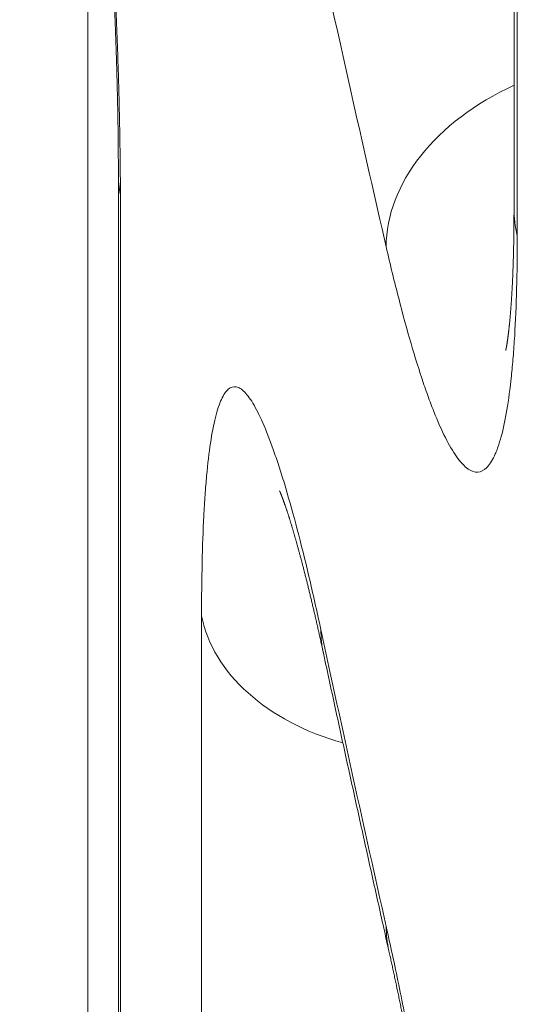
# Model space of a CAD drawing. Units: millimetres. Extents: x 7 to 419, y 5 to 292.
# Drawn here: x 40 to 41, y 40 to 41 of the extents above; entities that cross this region are included whole.
import ezdxf

# ---------------------------------------------------------------- set-up
doc = ezdxf.new("R2010")
doc.units = ezdxf.units.MM
doc.layers.add('1', color=7, linetype='Continuous', true_color=0xffffff)

msp = doc.modelspace()

# ---------------------------------------------------------------- linework, layer by layer
at = {"layer": '1', "color": 155, "linetype": 'Continuous', "lineweight": 13}
for p, q in [((40.59312, 44.46326), (40.59312, 41.10756)), ((40.59603, 44.43923), (40.59603, 41.08353)), ((40.21851, 41.62473), (40.21851, 34.55994)), ((40.24535, 41.1381), (40.24535, 33.43635)), ((40.2471, 41.11941), (40.2471, 33.41766)), ((40.31848, 33.05477), (40.31848, 40.74948))]:
    msp.add_line(p, q, dxfattribs=at)
for centre, major_axis, ratio, start_param, end_param in [((100.21816, 50.79708), (60.3582, 5.92092), 0.703694, 3.225705, 3.231805), ((40.67823, 41.0962), (-0.19493, -0.04475), 0.705964, 4.997322, 6.124309), ((40.44535, 41.1381), (-0.2, 0), 0.707107, 6.283174, 6.415745), ((40.79312, 41.10756), (0.2, 0), 0.707107, 3.141581, 3.312332), ((40.51649, 40.76938), (0.2, 0), 0.707107, 3.282798, 4.334418), ((40.62105, 40.75904), (-0.1955, -0.04219), 0.691266, 6.133456, 6.28319), ((100.21544, 44.31202), (-60.35548, 5.9207), 0.70371, 0.221959, 0.228059), ((40.67823, 40.49929), (-0.19514, -0.0438), 0.690295, 6.127692, 6.283204)]:
    msp.add_ellipse(centre, major_axis=major_axis, ratio=ratio, start_param=start_param, end_param=end_param, dxfattribs=at)
for points, knots in [([(40.15859, 42.10857), (40.16138, 42.09218), (40.16697, 42.05798), (40.17254, 42.02098), (40.17602, 41.99697), (40.17672, 41.99212), (40.1781, 41.98236), (40.18018, 41.96765), (40.18222, 41.95268), (40.18629, 41.92243), (40.19164, 41.88123), (40.19682, 41.83832), (40.20063, 41.80548), (40.2019, 41.79442), (40.20377, 41.77768), (40.20439, 41.77206), (40.20563, 41.76083), (40.20869, 41.73273), (40.21395, 41.68196), (40.22044, 41.61385), (40.22442, 41.56817), (40.22679, 41.53953), (40.22725, 41.53379), (40.22817, 41.52238), (40.22953, 41.50531), (40.23081, 41.48842), (40.23329, 41.45486), (40.23635, 41.41072), (40.23891, 41.36777), (40.24064, 41.33601), (40.24119, 41.3255), (40.24195, 41.30986), (40.2422, 41.30467), (40.24268, 41.29439), (40.24382, 41.26888), (40.24547, 41.22481), (40.24635, 41.18817), (40.24695, 41.15282), (40.2471, 41.13578), (40.2471, 41.11941)], [0, 0, 0, 0, 0.0625, 0.125, 0.125, 0.140625, 0.140625, 0.15625, 0.1875, 0.1875, 0.25, 0.3125, 0.3125, 0.34375, 0.34375, 0.359375, 0.359375, 0.375, 0.4375, 0.5, 0.5625, 0.5625, 0.578125, 0.578125, 0.59375, 0.625, 0.625, 0.6875, 0.75, 0.75, 0.78125, 0.78125, 0.796875, 0.796875, 0.8125, 0.875, 0.9375, 0.9375, 1, 1, 1, 1]), ([(40.15997, 42.09202), (40.16005, 42.09157), (40.16025, 42.09037), (40.16059, 42.0884), (40.16098, 42.0861), (40.16136, 42.0838), (40.16175, 42.08149), (40.16214, 42.07917), (40.16253, 42.07683), (40.16292, 42.07447), (40.16331, 42.07209), (40.1637, 42.06971), (40.16409, 42.06731), (40.16448, 42.0649), (40.16488, 42.06247), (40.16527, 42.06004), (40.16566, 42.05759), (40.16606, 42.05512), (40.16645, 42.05265), (40.16685, 42.05016), (40.16724, 42.04765), (40.16764, 42.04513), (40.16804, 42.0426), (40.16843, 42.04005), (40.16883, 42.03749), (40.16923, 42.03493), (40.16963, 42.03234), (40.17002, 42.02975), (40.17042, 42.02715), (40.17082, 42.02453), (40.17122, 42.0219), (40.17162, 42.01927), (40.17202, 42.01661), (40.17242, 42.01395), (40.17282, 42.01127), (40.17322, 42.00858), (40.17362, 42.00588), (40.17402, 42.00317), (40.17442, 42.00044), (40.17482, 41.99771), (40.17522, 41.99496), (40.17562, 41.99221), (40.17602, 41.98945), (40.17642, 41.98668), (40.17682, 41.9839), (40.17722, 41.9811), (40.17762, 41.97829), (40.17803, 41.97546), (40.17843, 41.97264), (40.17883, 41.96981), (40.17922, 41.96697), (40.17963, 41.9641), (40.18003, 41.96122), (40.18043, 41.95834), (40.18083, 41.95545), (40.18123, 41.95255), (40.18163, 41.94964), (40.18203, 41.94672), (40.18243, 41.94379), (40.18283, 41.94086), (40.18322, 41.93792), (40.18362, 41.93496), (40.18402, 41.932), (40.18442, 41.92903), (40.18482, 41.92606), (40.18521, 41.92307), (40.18561, 41.92007), (40.186, 41.91707), (40.1864, 41.91406), (40.1868, 41.91103), (40.18719, 41.908), (40.18759, 41.90496), (40.18798, 41.90191), (40.18838, 41.89886), (40.18877, 41.89579), (40.18916, 41.89271), (40.18956, 41.88963), (40.18995, 41.88653), (40.19035, 41.88342), (40.19074, 41.88031), (40.19113, 41.87719), (40.19152, 41.87406), (40.19191, 41.87093), (40.1923, 41.86779), (40.19269, 41.86465), (40.19308, 41.8615), (40.19347, 41.85834), (40.19386, 41.85518), (40.19424, 41.85201), (40.19463, 41.84884), (40.19502, 41.84566), (40.1954, 41.84247), (40.19578, 41.83928), (40.19617, 41.83608), (40.19655, 41.83287), (40.19693, 41.82966), (40.19731, 41.82644), (40.19769, 41.82322), (40.19807, 41.81998), (40.19845, 41.81675), (40.19883, 41.8135), (40.19921, 41.81025), (40.19959, 41.80699), (40.19996, 41.80373), (40.20034, 41.80046), (40.20071, 41.79718), (40.20109, 41.7939), (40.20146, 41.79061), (40.20183, 41.78733), (40.2022, 41.78403), (40.20257, 41.78074), (40.20294, 41.77743), (40.20331, 41.77413), (40.20368, 41.77082), (40.20405, 41.76751), (40.20441, 41.76419), (40.20478, 41.76087), (40.20514, 41.75755), (40.2055, 41.75423), (40.20586, 41.7509), (40.20622, 41.74756), (40.20658, 41.74422), (40.20694, 41.74088), (40.2073, 41.73753), (40.20765, 41.73419), (40.20801, 41.73084), (40.20836, 41.72748), (40.20871, 41.72412), (40.20906, 41.72076), (40.20942, 41.7174), (40.20976, 41.71403), (40.21011, 41.71066), (40.21046, 41.70729), (40.21081, 41.70392), (40.21115, 41.70053), (40.2115, 41.69715), (40.21184, 41.69376), (40.21218, 41.69037), (40.21252, 41.68698), (40.21286, 41.68359), (40.2132, 41.6802), (40.21353, 41.67681), (40.21387, 41.67342), (40.2142, 41.67003), (40.21453, 41.66663), (40.21486, 41.66324), (40.21519, 41.65984), (40.21552, 41.65645), (40.21585, 41.65305), (40.21617, 41.64965), (40.2165, 41.64625), (40.21682, 41.64285), (40.21714, 41.63944), (40.21746, 41.63604), (40.21778, 41.63263), (40.2181, 41.62922), (40.21841, 41.62581), (40.21873, 41.6224), (40.21904, 41.61899), (40.21935, 41.61558), (40.21966, 41.61216), (40.21997, 41.60875), (40.22028, 41.60534), (40.22059, 41.60193), (40.22089, 41.59852), (40.22119, 41.59512), (40.2215, 41.59171), (40.2218, 41.5883), (40.22209, 41.5849), (40.22239, 41.5815), (40.22269, 41.57809), (40.22298, 41.57469), (40.22327, 41.57129), (40.22356, 41.56789), (40.22385, 41.56449), (40.22414, 41.56109), (40.22442, 41.55769), (40.22471, 41.5543), (40.22499, 41.5509), (40.22527, 41.54751), (40.22555, 41.54412), (40.22583, 41.54074), (40.2261, 41.53736), (40.22638, 41.53398), (40.22665, 41.53061), (40.22692, 41.52723), (40.22719, 41.52386), (40.22746, 41.5205), (40.22772, 41.51713), (40.22798, 41.51377), (40.22825, 41.5104), (40.22851, 41.50704), (40.22877, 41.50369), (40.22902, 41.50033), (40.22928, 41.49699), (40.22953, 41.49364), (40.22978, 41.49031), (40.23003, 41.48697), (40.23028, 41.48364), (40.23052, 41.48032), (40.23077, 41.477), (40.23101, 41.47368), (40.23125, 41.47037), (40.23149, 41.46706), (40.23172, 41.46375), (40.23196, 41.46045), (40.23219, 41.45715), (40.23242, 41.45386), (40.23265, 41.45057), (40.23288, 41.44729), (40.2331, 41.444), (40.23333, 41.44073), (40.23355, 41.43745), (40.23377, 41.43418), (40.23399, 41.43091), (40.2342, 41.42765), (40.23442, 41.42439), (40.23463, 41.42114), (40.23484, 41.41789), (40.23505, 41.41465), (40.23526, 41.41142), (40.23546, 41.4082), (40.23566, 41.40498), (40.23586, 41.40177), (40.23606, 41.39857), (40.23626, 41.39537), (40.23645, 41.39218), (40.23664, 41.389), (40.23683, 41.38583), (40.23702, 41.38266), (40.23721, 41.37949), (40.23739, 41.37634), (40.23757, 41.37319), (40.23775, 41.37005), (40.23793, 41.36691), (40.23811, 41.36378), (40.23828, 41.36065), (40.23845, 41.35754), (40.23862, 41.35443), (40.23879, 41.35132), (40.23896, 41.34822), (40.23912, 41.34513), (40.23928, 41.34205), (40.23944, 41.33897), (40.2396, 41.33589), (40.23976, 41.33283), (40.23991, 41.32979), (40.24006, 41.32676), (40.24021, 41.32373), (40.24036, 41.32071), (40.2405, 41.3177), (40.24064, 41.3147), (40.24078, 41.31172), (40.24092, 41.30874), (40.24106, 41.30577), (40.24119, 41.3028), (40.24132, 41.29985), (40.24145, 41.2969), (40.24158, 41.29396), (40.24171, 41.29103), (40.24183, 41.28811), (40.24195, 41.2852), (40.24207, 41.2823), (40.24219, 41.27941), (40.2423, 41.27653), (40.24242, 41.27366), (40.24253, 41.2708), (40.24264, 41.26795), (40.24274, 41.26511), (40.24285, 41.26228), (40.24295, 41.25946), (40.24305, 41.25665), (40.24315, 41.25384), (40.24324, 41.25105), (40.24334, 41.24826), (40.24343, 41.24549), (40.24352, 41.24274), (40.24361, 41.23999), (40.24369, 41.23726), (40.24377, 41.23454), (40.24385, 41.23183), (40.24393, 41.22913), (40.24401, 41.22645), (40.24408, 41.22377), (40.24415, 41.22111), (40.24422, 41.21846), (40.24429, 41.21582), (40.24436, 41.2132), (40.24442, 41.21058), (40.24448, 41.20798), (40.24454, 41.20539), (40.2446, 41.20281), (40.24465, 41.20024), (40.24471, 41.19768), (40.24476, 41.19513), (40.24481, 41.1926), (40.24485, 41.19007), (40.2449, 41.18756), (40.24494, 41.18506), (40.24498, 41.18257), (40.24502, 41.1801), (40.24505, 41.17764), (40.24509, 41.17521), (40.24512, 41.17279), (40.24515, 41.17038), (40.24518, 41.16798), (40.2452, 41.1656), (40.24522, 41.16323), (40.24525, 41.16087), (40.24526, 41.15852), (40.24528, 41.15619), (40.2453, 41.15388), (40.24531, 41.15157), (40.24532, 41.14928), (40.24533, 41.147), (40.24534, 41.14474), (40.24534, 41.14251), (40.24534, 41.1403), (40.24535, 41.13884), (40.24535, 41.1381)], [0, 0, 0, 0, 0.001822, 0.004907, 0.008001, 0.011102, 0.014137, 0.017228, 0.020319, 0.023412, 0.026506, 0.029601, 0.032698, 0.035796, 0.038896, 0.041997, 0.0451, 0.048205, 0.051312, 0.054421, 0.057533, 0.060654, 0.063775, 0.066897, 0.07002, 0.073144, 0.076268, 0.079394, 0.08252, 0.085648, 0.088777, 0.091908, 0.09504, 0.098174, 0.10131, 0.104451, 0.107595, 0.11074, 0.113884, 0.11703, 0.120176, 0.123323, 0.126465, 0.1296, 0.132743, 0.135894, 0.139051, 0.142212, 0.145375, 0.148487, 0.151654, 0.154819, 0.157983, 0.161147, 0.16431, 0.167473, 0.170635, 0.173797, 0.176959, 0.180121, 0.183283, 0.186445, 0.189608, 0.192771, 0.195935, 0.199099, 0.202264, 0.20543, 0.208598, 0.211766, 0.214936, 0.218107, 0.22128, 0.224455, 0.227631, 0.23081, 0.23399, 0.237173, 0.240363, 0.243552, 0.246739, 0.249925, 0.253111, 0.256296, 0.25948, 0.262663, 0.265847, 0.26903, 0.272213, 0.275396, 0.278579, 0.281762, 0.284946, 0.28813, 0.291314, 0.2945, 0.297686, 0.300873, 0.304061, 0.307251, 0.310442, 0.313634, 0.316828, 0.320023, 0.323221, 0.326425, 0.32962, 0.332815, 0.33601, 0.339206, 0.342401, 0.345597, 0.348797, 0.351986, 0.355182, 0.358379, 0.361567, 0.36476, 0.367953, 0.371144, 0.37434, 0.377536, 0.380731, 0.383925, 0.38712, 0.390314, 0.393508, 0.396703, 0.399898, 0.403093, 0.406289, 0.409485, 0.412682, 0.415876, 0.419081, 0.422284, 0.425486, 0.428686, 0.431886, 0.435084, 0.438281, 0.441478, 0.444674, 0.44787, 0.451065, 0.454259, 0.457454, 0.460649, 0.463843, 0.467038, 0.470233, 0.473429, 0.476625, 0.479822, 0.483019, 0.486218, 0.489417, 0.492618, 0.49582, 0.499023, 0.502228, 0.505432, 0.508632, 0.511832, 0.51503, 0.518229, 0.521427, 0.524624, 0.527822, 0.531019, 0.534217, 0.537415, 0.540613, 0.543812, 0.547011, 0.550211, 0.55341, 0.556608, 0.559805, 0.563002, 0.566199, 0.569396, 0.572589, 0.575781, 0.578972, 0.582164, 0.585355, 0.588545, 0.591735, 0.594928, 0.598123, 0.601317, 0.60451, 0.6077, 0.610889, 0.614077, 0.617264, 0.62045, 0.623635, 0.626819, 0.630002, 0.633185, 0.636367, 0.63955, 0.642732, 0.645913, 0.649096, 0.652278, 0.65546, 0.658643, 0.661827, 0.665011, 0.668196, 0.671382, 0.674569, 0.677757, 0.680946, 0.684136, 0.68732, 0.690503, 0.693684, 0.696863, 0.700041, 0.703217, 0.706391, 0.709565, 0.712737, 0.715909, 0.71908, 0.72225, 0.725419, 0.728588, 0.731756, 0.734925, 0.738093, 0.741262, 0.74443, 0.747599, 0.750768, 0.753938, 0.757108, 0.760279, 0.763451, 0.766624, 0.769798, 0.772971, 0.776128, 0.779279, 0.782426, 0.785585, 0.78875, 0.7919, 0.795033, 0.798184, 0.801334, 0.804484, 0.807632, 0.81078, 0.813928, 0.817075, 0.82022, 0.823363, 0.826504, 0.829645, 0.832784, 0.835922, 0.839059, 0.842195, 0.845331, 0.848466, 0.851601, 0.854736, 0.85787, 0.861005, 0.864148, 0.867276, 0.870401, 0.873524, 0.876645, 0.879763, 0.88288, 0.885995, 0.889108, 0.892219, 0.895328, 0.898436, 0.901543, 0.904648, 0.907752, 0.910855, 0.913957, 0.917058, 0.920158, 0.923258, 0.926357, 0.929456, 0.932554, 0.935652, 0.93875, 0.941848, 0.944946, 0.948044, 0.95109, 0.954167, 0.957241, 0.960313, 0.963383, 0.966451, 0.969517, 0.972581, 0.975643, 0.978704, 0.981763, 0.984821, 0.987877, 0.990932, 0.993985, 0.996946, 1, 1, 1, 1]), ([(40.59312, 41.10756), (40.59312, 41.10718), (40.59312, 41.1061), (40.59312, 41.10432), (40.59311, 41.10223), (40.59311, 41.10016), (40.5931, 41.0981), (40.59309, 41.09605), (40.59307, 41.09401), (40.59305, 41.09199), (40.59304, 41.08999), (40.59301, 41.088), (40.59299, 41.08602), (40.59296, 41.08407), (40.59294, 41.08212), (40.59291, 41.0802), (40.59287, 41.07829), (40.59284, 41.07639), (40.5928, 41.07451), (40.59276, 41.07265), (40.59272, 41.0708), (40.59268, 41.06897), (40.59263, 41.06717), (40.59259, 41.06538), (40.59254, 41.06361), (40.59248, 41.06185), (40.59243, 41.06012), (40.59238, 41.0584), (40.59232, 41.05669), (40.59226, 41.05501), (40.5922, 41.05334), (40.59214, 41.05168), (40.59207, 41.05005), (40.59201, 41.04843), (40.59194, 41.04683), (40.59187, 41.04525), (40.5918, 41.04368), (40.59172, 41.04214), (40.59165, 41.04062), (40.59157, 41.03912), (40.5915, 41.03764), (40.59142, 41.03617), (40.59134, 41.03472), (40.59126, 41.03332), (40.59118, 41.03191), (40.59109, 41.03052), (40.591, 41.02913), (40.59092, 41.02776), (40.59083, 41.02643), (40.59074, 41.02512), (40.59065, 41.02385), (40.59056, 41.02259), (40.59047, 41.02134), (40.59038, 41.0201), (40.59029, 41.01889), (40.59019, 41.0177), (40.5901, 41.01653), (40.59, 41.01538), (40.58991, 41.01425), (40.58981, 41.01314), (40.58972, 41.01205), (40.58962, 41.01098), (40.58952, 41.00993), (40.58943, 41.0089), (40.58933, 41.00789), (40.58923, 41.0069), (40.58913, 41.00592), (40.58903, 41.00497), (40.58894, 41.00404), (40.58884, 41.00313), (40.58874, 41.00224), (40.58864, 41.00136), (40.58855, 41.00051), (40.58845, 40.99968), (40.58835, 40.99886), (40.58826, 40.99807), (40.58816, 40.9973), (40.58806, 40.99654), (40.58797, 40.99581), (40.58788, 40.99509), (40.58778, 40.9944), (40.58769, 40.99372), (40.5876, 40.99307), (40.58751, 40.99243), (40.58742, 40.99182), (40.58733, 40.99122), (40.58725, 40.99065), (40.58717, 40.99011), (40.58709, 40.98958), (40.58701, 40.98908), (40.58693, 40.9886), (40.58685, 40.98813), (40.58678, 40.98769), (40.58671, 40.98726), (40.58664, 40.98686), (40.58657, 40.98648), (40.58651, 40.98611), (40.58644, 40.98576), (40.58638, 40.98544), (40.58633, 40.98513), (40.58627, 40.98484), (40.58622, 40.98457), (40.58617, 40.98432), (40.58612, 40.98409), (40.58608, 40.98387), (40.58604, 40.98368), (40.586, 40.9835), (40.58597, 40.98334), (40.58594, 40.9832), (40.58591, 40.98308), (40.58589, 40.98298), (40.58587, 40.98289), (40.58585, 40.98282), (40.58584, 40.98277), (40.58583, 40.98274), (40.58583, 40.98271), (40.58583, 40.98272), (40.58583, 40.98272)], [0, 0, 0, 0, 0.005408, 0.015526, 0.025575, 0.03555, 0.045664, 0.055736, 0.065796, 0.075845, 0.085882, 0.095908, 0.105924, 0.115929, 0.125923, 0.135908, 0.145882, 0.155846, 0.165801, 0.175747, 0.185683, 0.195578, 0.205432, 0.215271, 0.225094, 0.234902, 0.244694, 0.254472, 0.264235, 0.273983, 0.283716, 0.293435, 0.30314, 0.312829, 0.322505, 0.332166, 0.341806, 0.351372, 0.360918, 0.370444, 0.37995, 0.389436, 0.398902, 0.408347, 0.417377, 0.426987, 0.436511, 0.445942, 0.455275, 0.464505, 0.473628, 0.482642, 0.49195, 0.501073, 0.510165, 0.519227, 0.528259, 0.537261, 0.546232, 0.555173, 0.564084, 0.572964, 0.581813, 0.590632, 0.59942, 0.608177, 0.616902, 0.625597, 0.63426, 0.642892, 0.651493, 0.660061, 0.668598, 0.677103, 0.685576, 0.694017, 0.702425, 0.710801, 0.719144, 0.727455, 0.735732, 0.743977, 0.752189, 0.760367, 0.768512, 0.776623, 0.784587, 0.792436, 0.800243, 0.808005, 0.815724, 0.823399, 0.83103, 0.838618, 0.846163, 0.853663, 0.861121, 0.868535, 0.875906, 0.883234, 0.890518, 0.89776, 0.904959, 0.912116, 0.91923, 0.926302, 0.933332, 0.94032, 0.947267, 0.954172, 0.961036, 0.96786, 0.974643, 0.981387, 0.98809, 0.994754, 1, 1, 1, 1]), ([(40.59603, 41.08353), (40.59603, 41.06712), (40.59564, 41.03608), (40.59447, 41.00854), (40.59351, 40.99244), (40.5933, 40.98927), (40.59286, 40.98307), (40.59218, 40.97397), (40.59139, 40.96546), (40.58968, 40.9492), (40.58706, 40.92958), (40.58374, 40.914), (40.58099, 40.90385), (40.58003, 40.90073), (40.57852, 40.89643), (40.57801, 40.89507), (40.57696, 40.89248), (40.57431, 40.88638), (40.56915, 40.87855), (40.56146, 40.87467), (40.5558, 40.87648), (40.5521, 40.87903), (40.55135, 40.87961), (40.54984, 40.88091), (40.54757, 40.88306), (40.54525, 40.88582), (40.54054, 40.89214), (40.5341, 40.9027), (40.52735, 40.91749), (40.52217, 40.93019), (40.52042, 40.93469), (40.51688, 40.94425), (40.51511, 40.94928), (40.50977, 40.96504), (40.50261, 40.9879), (40.49537, 41.01438), (40.48809, 41.0427), (40.48443, 41.05777), (40.48076, 41.07379)], [0, 0, 0, 0, 0.0625, 0.125, 0.125, 0.140625, 0.140625, 0.15625, 0.1875, 0.1875, 0.25, 0.3125, 0.3125, 0.34375, 0.34375, 0.359375, 0.359375, 0.375, 0.4375, 0.5, 0.5625, 0.5625, 0.578125, 0.578125, 0.59375, 0.625, 0.625, 0.6875, 0.75, 0.75, 0.78125, 0.78125, 0.8125, 0.8125, 0.875, 0.9375, 0.9375, 1, 1, 1, 1]), ([(40.31848, 40.74948), (40.31848, 40.76594), (40.31881, 40.79704), (40.3198, 40.8245), (40.32063, 40.84052), (40.32081, 40.84367), (40.32118, 40.84982), (40.32177, 40.85884), (40.32244, 40.86724), (40.32391, 40.88326), (40.32618, 40.90247), (40.32906, 40.91744), (40.33145, 40.92706), (40.33229, 40.93), (40.33405, 40.93532), (40.33496, 40.93768), (40.33779, 40.94388), (40.34183, 40.94982), (40.34637, 40.95123), (40.34998, 40.95059), (40.35183, 40.94984), (40.35375, 40.94844), (40.35505, 40.94736), (40.35571, 40.94675), (40.35904, 40.94334), (40.36179, 40.93949), (40.36746, 40.92964), (40.37331, 40.91766), (40.37952, 40.90145), (40.3843, 40.88768), (40.38592, 40.88282), (40.3892, 40.87257), (40.39085, 40.86722), (40.39583, 40.85048), (40.40254, 40.82638), (40.41283, 40.78499), (40.41984, 40.75392), (40.42339, 40.73748)], [0, 0, 0, 0, 0.0625, 0.125, 0.125, 0.140625, 0.140625, 0.15625, 0.1875, 0.1875, 0.25, 0.3125, 0.3125, 0.34375, 0.34375, 0.375, 0.375, 0.4375, 0.5, 0.5, 0.53125, 0.546875, 0.546875, 0.5625, 0.5625, 0.625, 0.625, 0.6875, 0.75, 0.75, 0.78125, 0.78125, 0.8125, 0.8125, 0.875, 0.9375, 1, 1, 1, 1]), ([(40.38708, 40.85933), (40.38708, 40.85933), (40.38708, 40.85934), (40.38709, 40.85932), (40.3871, 40.85928), (40.38712, 40.85924), (40.38715, 40.85918), (40.38719, 40.8591), (40.38723, 40.859), (40.38728, 40.85889), (40.38733, 40.85876), (40.3874, 40.85862), (40.38747, 40.85845), (40.38754, 40.85827), (40.38763, 40.85807), (40.38772, 40.85785), (40.38782, 40.85762), (40.38792, 40.85737), (40.38803, 40.8571), (40.38815, 40.85681), (40.38827, 40.85651), (40.3884, 40.85618), (40.38853, 40.85584), (40.38867, 40.85548), (40.38882, 40.8551), (40.38897, 40.85471), (40.38913, 40.85429), (40.3893, 40.85386), (40.38947, 40.85341), (40.38965, 40.85293), (40.38983, 40.85244), (40.39002, 40.85193), (40.39021, 40.85141), (40.39041, 40.85086), (40.39062, 40.85029), (40.39083, 40.8497), (40.39104, 40.8491), (40.39126, 40.84847), (40.39149, 40.84783), (40.39172, 40.84716), (40.39196, 40.84648), (40.3922, 40.84577), (40.39245, 40.84505), (40.3927, 40.8443), (40.39296, 40.84354), (40.39322, 40.84276), (40.39349, 40.84195), (40.39376, 40.84113), (40.39404, 40.84028), (40.39432, 40.83941), (40.39461, 40.83852), (40.3949, 40.83762), (40.39519, 40.8367), (40.39549, 40.83576), (40.39579, 40.8348), (40.3961, 40.83381), (40.39642, 40.83279), (40.39674, 40.83176), (40.39706, 40.83071), (40.39739, 40.82964), (40.39771, 40.82857), (40.39805, 40.82746), (40.39839, 40.82633), (40.39873, 40.82518), (40.39908, 40.82401), (40.39942, 40.82283), (40.39978, 40.82162), (40.40013, 40.8204), (40.40049, 40.81915), (40.40086, 40.81788), (40.40123, 40.81659), (40.4016, 40.81528), (40.40197, 40.81395), (40.40235, 40.8126), (40.40273, 40.81124), (40.40312, 40.80986), (40.4035, 40.80845), (40.40389, 40.80703), (40.40429, 40.80559), (40.40468, 40.80413), (40.40508, 40.80266), (40.40548, 40.80116), (40.40588, 40.79966), (40.40629, 40.79814), (40.4067, 40.79659), (40.40711, 40.795), (40.40753, 40.7934), (40.40795, 40.79178), (40.40837, 40.79014), (40.4088, 40.78849), (40.40923, 40.78682), (40.40966, 40.78513), (40.41009, 40.78343), (40.41052, 40.7817), (40.41096, 40.77997), (40.41139, 40.77821), (40.41183, 40.77644), (40.41228, 40.77465), (40.41272, 40.77284), (40.41317, 40.77102), (40.41361, 40.76917), (40.41406, 40.76732), (40.41451, 40.76544), (40.41497, 40.76355), (40.41542, 40.76164), (40.41588, 40.75972), (40.41634, 40.75777), (40.4168, 40.75581), (40.41726, 40.75384), (40.41772, 40.75185), (40.41819, 40.74984), (40.41866, 40.74781), (40.41913, 40.74576), (40.4196, 40.74369), (40.42007, 40.74161), (40.42055, 40.73951), (40.42103, 40.7374), (40.4215, 40.73527), (40.42198, 40.73313), (40.42246, 40.73097), (40.42294, 40.72879), (40.42343, 40.7266), (40.42391, 40.72439), (40.4244, 40.72217), (40.42488, 40.71994), (40.42527, 40.71816), (40.42549, 40.71713), (40.42555, 40.71685)], [0, 0, 0, 0, 0.004113, 0.009843, 0.015616, 0.021431, 0.02729, 0.033192, 0.039138, 0.045128, 0.051163, 0.057243, 0.063407, 0.069721, 0.076075, 0.08247, 0.088905, 0.095381, 0.101898, 0.108455, 0.115054, 0.121694, 0.128375, 0.135097, 0.14186, 0.148664, 0.155509, 0.162395, 0.169323, 0.176291, 0.1833, 0.190351, 0.197442, 0.204573, 0.211746, 0.218959, 0.226212, 0.233505, 0.240839, 0.248213, 0.255627, 0.263081, 0.270575, 0.278108, 0.285681, 0.293293, 0.300944, 0.308634, 0.316363, 0.32413, 0.332165, 0.339888, 0.347697, 0.355585, 0.363551, 0.371592, 0.379706, 0.387889, 0.396143, 0.404068, 0.412281, 0.420521, 0.428788, 0.437082, 0.445404, 0.453752, 0.462128, 0.470481, 0.478966, 0.487473, 0.496002, 0.504554, 0.513127, 0.521724, 0.530342, 0.538983, 0.547645, 0.55633, 0.565036, 0.573765, 0.582516, 0.591289, 0.600084, 0.608647, 0.617586, 0.626538, 0.635504, 0.644483, 0.653475, 0.662482, 0.671501, 0.680535, 0.689582, 0.698643, 0.707718, 0.716807, 0.725909, 0.735026, 0.744158, 0.753303, 0.762463, 0.771638, 0.780827, 0.790032, 0.799251, 0.808485, 0.817735, 0.827, 0.83628, 0.845577, 0.854889, 0.864217, 0.87356, 0.882994, 0.892392, 0.901802, 0.911223, 0.920655, 0.930098, 0.939552, 0.949017, 0.958493, 0.967979, 0.977476, 0.986984, 0.996502, 1, 1, 1, 1]), ([(40.42555, 40.71685), (40.42642, 40.71282), (40.42895, 40.70113), (40.43313, 40.6818), (40.43812, 40.65885), (40.44312, 40.63591), (40.44815, 40.61297), (40.45318, 40.59002), (40.45824, 40.56708), (40.46331, 40.54414), (40.4684, 40.52121), (40.47351, 40.49827), (40.4784, 40.47636), (40.4816, 40.4621), (40.48308, 40.45549)], [0, 0, 0, 0, 0.046326, 0.134098, 0.22187, 0.309642, 0.397415, 0.485187, 0.57296, 0.660734, 0.748507, 0.83628, 0.924054, 1, 1, 1, 1]), ([(40.48076, 40.47688), (40.48443, 40.4605), (40.49177, 40.42632), (40.49908, 40.38936), (40.50363, 40.36538), (40.50454, 40.36053), (40.50636, 40.35078), (40.50907, 40.33608), (40.51175, 40.32113), (40.51707, 40.29091), (40.52404, 40.24976), (40.53079, 40.20691), (40.53576, 40.17412), (40.5374, 40.16308), (40.53984, 40.14636), (40.54065, 40.14075), (40.54226, 40.12953), (40.54623, 40.10146), (40.55307, 40.05072), (40.5615, 39.98266), (40.56665, 39.937), (40.56972, 39.90837), (40.57033, 39.90264), (40.57152, 39.89122), (40.57328, 39.87415), (40.57494, 39.85726), (40.57815, 39.82368), (40.58211, 39.77951), (40.58543, 39.73653), (40.58767, 39.70474), (40.58837, 39.69421), (40.58937, 39.67855), (40.58969, 39.67335), (40.5903, 39.66305), (40.59178, 39.63751), (40.59392, 39.59335), (40.59506, 39.55664), (40.59583, 39.52121), (40.59603, 39.50413), (40.59603, 39.48772)], [0, 0, 0, 0, 0.0625, 0.125, 0.125, 0.140625, 0.140625, 0.15625, 0.1875, 0.1875, 0.25, 0.3125, 0.3125, 0.34375, 0.34375, 0.359375, 0.359375, 0.375, 0.4375, 0.5, 0.5625, 0.5625, 0.578125, 0.578125, 0.59375, 0.625, 0.625, 0.6875, 0.75, 0.75, 0.78125, 0.78125, 0.796875, 0.796875, 0.8125, 0.875, 0.9375, 0.9375, 1, 1, 1, 1]), ([(40.48308, 40.45549), (40.48312, 40.45531), (40.48333, 40.45439), (40.4837, 40.45272), (40.4842, 40.45049), (40.4847, 40.44826), (40.48519, 40.44601), (40.48569, 40.44376), (40.48619, 40.44148), (40.48669, 40.43918), (40.48719, 40.43687), (40.48769, 40.43454), (40.48819, 40.43221), (40.4887, 40.42986), (40.4892, 40.42749), (40.48971, 40.42511), (40.49021, 40.42272), (40.49072, 40.42032), (40.49122, 40.4179), (40.49173, 40.41547), (40.49224, 40.41302), (40.49275, 40.41056), (40.49326, 40.40808), (40.49377, 40.40559), (40.49429, 40.40309), (40.4948, 40.40058), (40.49531, 40.39805), (40.49582, 40.39551), (40.49634, 40.39296), (40.49685, 40.3904), (40.49736, 40.38783), (40.49788, 40.38524), (40.49839, 40.38264), (40.49891, 40.38003), (40.49942, 40.37741), (40.49994, 40.37477), (40.50046, 40.37212), (40.50097, 40.36946), (40.50149, 40.36678), (40.50201, 40.3641), (40.50252, 40.3614), (40.50304, 40.35869), (40.50356, 40.35597), (40.50408, 40.35325), (40.50459, 40.35052), (40.50511, 40.34777), (40.50563, 40.34501), (40.50614, 40.34223), (40.50666, 40.33946), (40.50717, 40.33669), (40.50769, 40.3339), (40.5082, 40.33108), (40.50872, 40.32825), (40.50924, 40.32541), (40.50976, 40.32256), (40.51028, 40.3197), (40.51079, 40.31683), (40.51131, 40.31395), (40.51183, 40.31107), (40.51234, 40.30818), (40.51286, 40.30527), (40.51337, 40.30236), (40.51389, 40.29944), (40.5144, 40.29652), (40.51491, 40.29358), (40.51543, 40.29063), (40.51594, 40.28768), (40.51645, 40.28471), (40.51696, 40.28174), (40.51748, 40.27876), (40.51799, 40.27577), (40.5185, 40.27277), (40.51901, 40.26976), (40.51952, 40.26674), (40.52003, 40.26371), (40.52054, 40.26067), (40.52105, 40.25762), (40.52156, 40.25457), (40.52206, 40.2515), (40.52257, 40.24842), (40.52308, 40.24533), (40.52359, 40.24224), (40.52409, 40.23914), (40.5246, 40.23604), (40.5251, 40.23293), (40.52561, 40.22981), (40.52611, 40.22669), (40.52661, 40.22356), (40.52711, 40.22043), (40.52761, 40.21728), (40.52811, 40.21414), (40.52861, 40.21098), (40.5291, 40.20782), (40.5296, 40.20466), (40.53009, 40.20149), (40.53059, 40.19831), (40.53108, 40.19512), (40.53157, 40.19193), (40.53206, 40.18873), (40.53255, 40.18552), (40.53304, 40.18231), (40.53353, 40.17909), (40.53402, 40.17587), (40.53451, 40.17264), (40.53499, 40.1694), (40.53548, 40.16615), (40.53596, 40.1629), (40.53645, 40.15965), (40.53693, 40.15639), (40.53741, 40.15313), (40.53789, 40.14986), (40.53836, 40.14659), (40.53884, 40.14332), (40.53931, 40.14004), (40.53979, 40.13676), (40.54026, 40.13348), (40.54073, 40.13018), (40.5412, 40.12688), (40.54167, 40.12358), (40.54214, 40.12028), (40.5426, 40.11698), (40.54307, 40.11368), (40.54353, 40.11037), (40.54399, 40.10705), (40.54445, 40.10373), (40.54491, 40.1004), (40.54537, 40.09708), (40.54582, 40.09375), (40.54628, 40.09041), (40.54673, 40.08708), (40.54718, 40.08374), (40.54763, 40.0804), (40.54808, 40.07705), (40.54853, 40.0737), (40.54897, 40.07035), (40.54942, 40.06699), (40.54986, 40.06363), (40.5503, 40.06027), (40.55074, 40.05691), (40.55118, 40.05354), (40.55162, 40.05018), (40.55205, 40.04681), (40.55248, 40.04345), (40.55291, 40.04008), (40.55334, 40.03671), (40.55377, 40.03334), (40.5542, 40.02997), (40.55462, 40.0266), (40.55504, 40.02323), (40.55546, 40.01985), (40.55588, 40.01648), (40.5563, 40.0131), (40.55671, 40.00973), (40.55713, 40.00635), (40.55754, 40.00297), (40.55795, 39.99959), (40.55836, 39.9962), (40.55876, 39.99282), (40.55917, 39.98943), (40.55957, 39.98604), (40.55997, 39.98265), (40.56037, 39.97927), (40.56077, 39.97588), (40.56116, 39.9725), (40.56156, 39.96911), (40.56195, 39.96573), (40.56234, 39.96235), (40.56272, 39.95897), (40.56311, 39.95559), (40.56349, 39.95221), (40.56387, 39.94883), (40.56425, 39.94546), (40.56463, 39.94208), (40.565, 39.93871), (40.56538, 39.93533), (40.56575, 39.93196), (40.56612, 39.92859), (40.56648, 39.92522), (40.56685, 39.92185), (40.56721, 39.91848), (40.56757, 39.91512), (40.56793, 39.91176), (40.56828, 39.9084), (40.56864, 39.90505), (40.56899, 39.9017), (40.56934, 39.89836), (40.56968, 39.89501), (40.57003, 39.89167), (40.57037, 39.88833), (40.57071, 39.885), (40.57105, 39.88166), (40.57138, 39.87832), (40.57171, 39.87499), (40.57205, 39.87167), (40.57237, 39.86835), (40.5727, 39.86503), (40.57302, 39.86172), (40.57334, 39.85841), (40.57366, 39.85511), (40.57398, 39.85181), (40.57429, 39.84852), (40.5746, 39.84523), (40.57491, 39.84194), (40.57522, 39.83866), (40.57553, 39.83538), (40.57583, 39.83211), (40.57613, 39.82884), (40.57642, 39.82557), (40.57672, 39.82231), (40.57701, 39.81905), (40.5773, 39.8158), (40.57759, 39.81255), (40.57788, 39.8093), (40.57816, 39.80606), (40.57844, 39.80282), (40.57872, 39.79959), (40.579, 39.79635), (40.57927, 39.79313), (40.57954, 39.78991), (40.57981, 39.7867), (40.58007, 39.7835), (40.58034, 39.78031), (40.5806, 39.77712), (40.58085, 39.77394), (40.58111, 39.77077), (40.58136, 39.7676), (40.58161, 39.76444), (40.58186, 39.76129), (40.5821, 39.75814), (40.58235, 39.75501), (40.58258, 39.75187), (40.58282, 39.74875), (40.58306, 39.74563), (40.58329, 39.74252), (40.58352, 39.73942), (40.58374, 39.73632), (40.58397, 39.73322), (40.58419, 39.73014), (40.58441, 39.72706), (40.58462, 39.72399), (40.58484, 39.72092), (40.58505, 39.71786), (40.58526, 39.71481), (40.58546, 39.71176), (40.58567, 39.70872), (40.58587, 39.70569), (40.58606, 39.70268), (40.58626, 39.69969), (40.58645, 39.6967), (40.58664, 39.69372), (40.58682, 39.69074), (40.58701, 39.68777), (40.58719, 39.68482), (40.58737, 39.68187), (40.58754, 39.67893), (40.58771, 39.676), (40.58788, 39.67308), (40.58805, 39.67017), (40.58822, 39.66727), (40.58838, 39.66438), (40.58854, 39.66149), (40.58869, 39.65862), (40.58885, 39.65576), (40.589, 39.65291), (40.58915, 39.65007), (40.58929, 39.64724), (40.58943, 39.64441), (40.58957, 39.6416), (40.58971, 39.6388), (40.58985, 39.63601), (40.58998, 39.63323), (40.59011, 39.63046), (40.59023, 39.6277), (40.59036, 39.62494), (40.59048, 39.62219), (40.5906, 39.61946), (40.59071, 39.61675), (40.59082, 39.61405), (40.59093, 39.61136), (40.59104, 39.60868), (40.59115, 39.60601), (40.59125, 39.60336), (40.59135, 39.60072), (40.59144, 39.59809), (40.59153, 39.59547), (40.59163, 39.59287), (40.59171, 39.59028), (40.5918, 39.5877), (40.59188, 39.58513), (40.59196, 39.58257), (40.59204, 39.58002), (40.59211, 39.57749), (40.59218, 39.57497), (40.59225, 39.57246), (40.59232, 39.56996), (40.59238, 39.56747), (40.59244, 39.565), (40.5925, 39.56254), (40.59256, 39.56009), (40.59261, 39.55765), (40.59266, 39.55522), (40.59271, 39.5528), (40.59275, 39.55042), (40.5928, 39.54805), (40.59284, 39.5457), (40.59287, 39.54335), (40.59291, 39.54102), (40.59294, 39.5387), (40.59297, 39.5364), (40.59299, 39.53411), (40.59302, 39.53184), (40.59304, 39.52957), (40.59306, 39.52732), (40.59308, 39.52509), (40.59309, 39.52287), (40.5931, 39.52074), (40.59311, 39.51862), (40.59312, 39.51655), (40.59312, 39.51441), (40.59312, 39.51282), (40.59312, 39.51193), (40.59312, 39.51175)], [0, 0, 0, 0, 0.000762, 0.003818, 0.006887, 0.009966, 0.012962, 0.016029, 0.019097, 0.022167, 0.025238, 0.028311, 0.031386, 0.034462, 0.037541, 0.040621, 0.043704, 0.046788, 0.049875, 0.052965, 0.056057, 0.059159, 0.062264, 0.065371, 0.068479, 0.071588, 0.074698, 0.077809, 0.080921, 0.084036, 0.087151, 0.090269, 0.093388, 0.096509, 0.099632, 0.102759, 0.105894, 0.109029, 0.112164, 0.115301, 0.118438, 0.121576, 0.12473, 0.127849, 0.13098, 0.13412, 0.137268, 0.140423, 0.143582, 0.146642, 0.149806, 0.152968, 0.15613, 0.159291, 0.162452, 0.165612, 0.168772, 0.171932, 0.175092, 0.178251, 0.181412, 0.184572, 0.187733, 0.190894, 0.194056, 0.197219, 0.200383, 0.203548, 0.206714, 0.209881, 0.21305, 0.216221, 0.219393, 0.222567, 0.225742, 0.22892, 0.2321, 0.235282, 0.238475, 0.241667, 0.244858, 0.248048, 0.251237, 0.254425, 0.257613, 0.2608, 0.263987, 0.267173, 0.27036, 0.273547, 0.276733, 0.27992, 0.283107, 0.286295, 0.289483, 0.292673, 0.295862, 0.299053, 0.302245, 0.305439, 0.308633, 0.311829, 0.315027, 0.318226, 0.321428, 0.32463, 0.327833, 0.331034, 0.334234, 0.337435, 0.340636, 0.343838, 0.347039, 0.350231, 0.353424, 0.356624, 0.359828, 0.363033, 0.366237, 0.369438, 0.372618, 0.375819, 0.379021, 0.382222, 0.385422, 0.388623, 0.391823, 0.395024, 0.398225, 0.401426, 0.404627, 0.407829, 0.411032, 0.414236, 0.417438, 0.420648, 0.423857, 0.427064, 0.43027, 0.433475, 0.436679, 0.439882, 0.443084, 0.446286, 0.449487, 0.452687, 0.455888, 0.459088, 0.462288, 0.465489, 0.468689, 0.47189, 0.475092, 0.478294, 0.481496, 0.4847, 0.487904, 0.49111, 0.494317, 0.497525, 0.500734, 0.503945, 0.50715, 0.510355, 0.513558, 0.516761, 0.519964, 0.523166, 0.526367, 0.529569, 0.532771, 0.535972, 0.539174, 0.542377, 0.54558, 0.548783, 0.551985, 0.555187, 0.558387, 0.561588, 0.564787, 0.567987, 0.571185, 0.574379, 0.577575, 0.580766, 0.583957, 0.58715, 0.590342, 0.593534, 0.596733, 0.599928, 0.603121, 0.606313, 0.609503, 0.612692, 0.615879, 0.619065, 0.62225, 0.625434, 0.628617, 0.631799, 0.634981, 0.638163, 0.641344, 0.644525, 0.647705, 0.650886, 0.654067, 0.657248, 0.66043, 0.663612, 0.666795, 0.669979, 0.673163, 0.676349, 0.679535, 0.682723, 0.685904, 0.689082, 0.692259, 0.695433, 0.698606, 0.701776, 0.704946, 0.708114, 0.71128, 0.714446, 0.71761, 0.720774, 0.723936, 0.727099, 0.73026, 0.733421, 0.736582, 0.739742, 0.742903, 0.746064, 0.749225, 0.752386, 0.755547, 0.758709, 0.761872, 0.765036, 0.7682, 0.771366, 0.77451, 0.777648, 0.780782, 0.783919, 0.787079, 0.790222, 0.793343, 0.796489, 0.799626, 0.802761, 0.805895, 0.809029, 0.812162, 0.815294, 0.818428, 0.821555, 0.824679, 0.827803, 0.830925, 0.834045, 0.837165, 0.840283, 0.8434, 0.846517, 0.849633, 0.852748, 0.855863, 0.858978, 0.86211, 0.865215, 0.868318, 0.871419, 0.874516, 0.877611, 0.880704, 0.883794, 0.886882, 0.889968, 0.893053, 0.896135, 0.899215, 0.902294, 0.905371, 0.908446, 0.911521, 0.914594, 0.917666, 0.920736, 0.923806, 0.926875, 0.929943, 0.933011, 0.936078, 0.939144, 0.942211, 0.945276, 0.948342, 0.951343, 0.954381, 0.957417, 0.96045, 0.963481, 0.966509, 0.969535, 0.972559, 0.97558, 0.978599, 0.981617, 0.984633, 0.987646, 0.99035, 0.99336, 0.996231, 0.999262, 1, 1, 1, 1])]:
    msp.add_open_spline(points, degree=3, knots=knots, dxfattribs=at)

doc.saveas('drawing.dxf')
